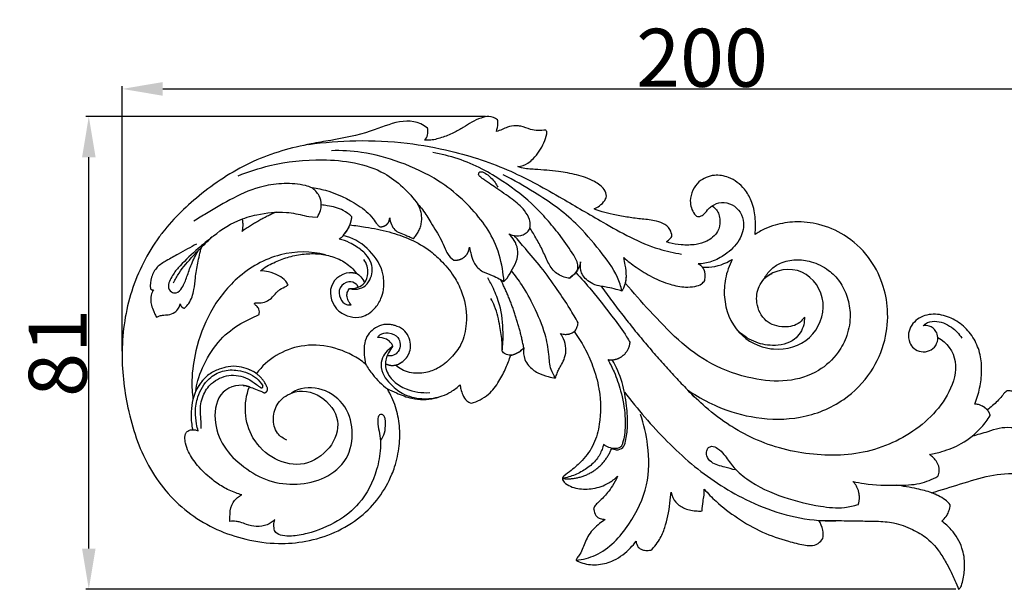
# Model space of a CAD drawing. Units: millimetres. Extents: x 0 to 1341, y 28 to 1187.
# Drawn here: x 672 to 842, y 778 to 876 of the extents above; entities that cross this region are included whole.
import ezdxf

# ---------------------------------------------------------------- set-up
doc = ezdxf.new("R2010")
doc.units = ezdxf.units.MM
doc.layers.add('Default', color=7, linetype='Continuous', true_color=0xffffff)
doc.styles.add('Arial', font='arial.ttf')
doc.dimstyles.new('Default', dxfattribs={"dimtxt": 10, "dimasz": 7, "dimexe": 0.5, "dimexo": 0.5, "dimgap": 0.25, "dimtad": 1, "dimtoh": 1, "dimdec": 0, "dimzin": 1, "dimdsep": 46, "dimtxsty": 'Arial', "dimcen": 0.5, "dimazin": 0, "dimtfac": 1, "dimtdec": 4, "dimtix": 1, "dimtmove": 1, "dimatfit": 3, "dimfxl": 0, "dimtolj": 1, "dimtzin": 1, "dimarcsym": 0})

# ---------------------------------------------------------------- blocks, each defined once
blk = doc.blocks.new('*D3156')
at = {"layer": 'Default', "color": 0, "lineweight": -2, "transparency": 16777216}
for p, q in [((689.41, 819.27), (689.41, 864.95)), ((696.41, 864.45), (882.41, 864.45)), ((889.41, 824.16), (889.41, 864.95))]:
    blk.add_line(p, q, dxfattribs=at)
at = {"layer": 'Default', "color": 0, "transparency": 16777216}
for points in [[(696.41, 865.62), (696.41, 863.28), (689.41, 864.45)], [(882.41, 865.62), (882.41, 863.28), (889.41, 864.45)]]:
    blk.add_solid(points, dxfattribs=at)
at = {"layer": 'Defpoints', "color": 0, "transparency": 16777216}
for p in [(889.41, 864.45), (889.41, 823.66), (689.41, 818.77)]:
    blk.add_point(p, dxfattribs=at)
at = {"layer": 'Default', "color": 0, "transparency": 16777216, "insert": (789.41, 869.81), "char_height": 10, "attachment_point": 5, "style": 'Arial'}
blk.add_mtext('\\A1;200', dxfattribs=at)
blk = doc.blocks.new('*D3157')
at = {"layer": 'Default', "color": 0, "lineweight": -2, "transparency": 16777216}
for p, q in [((752.05, 859.68), (683.17, 859.68)), ((683.67, 785.27), (683.67, 852.68)), ((833.15, 778.27), (683.17, 778.27))]:
    blk.add_line(p, q, dxfattribs=at)
at = {"layer": 'Default', "color": 0, "transparency": 16777216}
for points in [[(682.51, 852.68), (684.84, 852.68), (683.67, 859.68)], [(682.51, 785.27), (684.84, 785.27), (683.67, 778.27)]]:
    blk.add_solid(points, dxfattribs=at)
at = {"layer": 'Defpoints', "color": 0, "transparency": 16777216}
for p in [(683.67, 859.68), (752.55, 859.68), (833.65, 778.27)]:
    blk.add_point(p, dxfattribs=at)
at = {"layer": 'Default', "color": 0, "transparency": 16777216, "insert": (678.32, 818.97), "char_height": 10, "attachment_point": 5, "rotation": 90, "style": 'Arial'}
blk.add_mtext('\\A1;81', dxfattribs=at)

msp = doc.modelspace()

# ---------------------------------------------------------------- linework, layer by layer
at = {"layer": 'Default'}
for p, q in [((728.26, 840.16), (728.69, 841.02)), ((727.51, 839.18), (728.26, 840.16))]:
    msp.add_line(p, q, dxfattribs=at)
for points, knots in [([(798.54, 839.38), (798.66, 840.38), (798.64, 842.36), (798.1, 845.07), (796.6, 847.56), (794.38, 849.31), (791.82, 849.71), (790.1, 849.27), (788.72, 848.45), (787.73, 847.01), (787.27, 845.4), (787.52, 843.95), (787.95, 843.04), (788.51, 842.42), (789.18, 842.48), (789.89, 842.96), (790.43, 843.74), (790.95, 844.15), (791.15, 844.3), (791.45, 844.11), (791.88, 843.68), (792.38, 842.8), (792.57, 841.5), (792.31, 840), (791.29, 838.88), (790.05, 838.06), (788.17, 837.53), (785.98, 837.54), (784.25, 837.74), (783.44, 838.06), (783.29, 838.12), (783.53, 838.3), (783.86, 838.59), (784.13, 838.94), (784.22, 839.05), (784.18, 839.46), (783.93, 840.43), (782.71, 841.38), (780.91, 841.86), (778.81, 842.05), (776.42, 842.36), (774.21, 842.77), (772.33, 843.23), (771.26, 843.6), (770.81, 843.77), (771.13, 843.92), (771.8, 844.34), (772.6, 845.05), (772.87, 845.71), (772.94, 845.96), (772.89, 846.39), (772.53, 847.44), (770.52, 848.81), (767.83, 849.71), (764.37, 850.3), (761.18, 850.58), (758.79, 850.66), (757.84, 851), (757.63, 851.09), (758.24, 851.15), (759.25, 851.46), (760.45, 852.51), (761.67, 854.13), (762.49, 855.77), (762.7, 857.11), (762.53, 857.29), (762.45, 857.35), (761.58, 857.26), (760.07, 857.24), (758.47, 858.01), (757.1, 858.17), (755.99, 857.96), (754.93, 857.43), (754.28, 857.22), (753.94, 857.11), (754.09, 857.55), (754.22, 858.23), (754.19, 858.91), (754.16, 859.12), (753.72, 859.43), (752.74, 859.85), (751.16, 859.42), (749.64, 858.76), (748.2, 857.75), (746.47, 856.78), (744.57, 856.05), (742.8, 855.57), (741.81, 855.6), (741.54, 855.62), (741.8, 855.84), (742.1, 856.36), (742.11, 857.06), (742.11, 857.44), (742.09, 857.67), (738.97, 860.17), (733.35, 857.03), (727.66, 855.98), (725.38, 855.59), (724.25, 855.39), (719.72, 854.65), (711.81, 852.43), (703.2, 846.84), (698.35, 842.23), (696.4, 839.73), (696.2, 839.48), (693.91, 836.44), (690.53, 829.76), (689.44, 822.6), (689.41, 818.93), (689.41, 818.77), (689.4, 815.47), (689.82, 812.16), (690.55, 808.93), (690.56, 808.89), (691.36, 805.41), (693.69, 798.66), (700.8, 790.61), (709.1, 786.91), (714.46, 786.2), (716.35, 786.17), (717.93, 786.14), (722.99, 786.53), (730.75, 789.84), (734.77, 795.24), (735.94, 798.08), (736.11, 798.49), (736.69, 800.06), (737.05, 801.72), (737.19, 802.95), (737.32, 804.1), (737.33, 805.26), (737.23, 806.4), (737.12, 807.53), (736.68, 809.75), (735.74, 811.8), (735.16, 812.77), (735.63, 812.54), (737.02, 811.95), (739.68, 810.86), (742.49, 810.92), (744.72, 811.57), (746.25, 812.3), (747.24, 813.05), (747.72, 813.51), (747.73, 813.25), (747.79, 812.63), (748.17, 811.69), (748.69, 810.72), (749.36, 810.39), (749.65, 810.31), (750.16, 810.46), (751.2, 810.88), (752.97, 812.01), (754.4, 814.01), (755.61, 816.3), (756.18, 817.84), (756.41, 818.59), (756.65, 818.62), (757.24, 818.77), (758.01, 819.22), (758.48, 819.64), (758.67, 819.85), (758.58, 819.19), (758.67, 818.06), (759.59, 816.54), (761.02, 815.49), (762.67, 814.91), (763.72, 814.72), (764.15, 814.67), (764.23, 814.94), (764.42, 815.45), (764.72, 816.24), (765.28, 817.07), (765.81, 818.24), (766.06, 819.8), (765.65, 821.23), (765.21, 822.02), (765.01, 822.3), (765.31, 822.21), (765.81, 822.15), (766.49, 822.21), (766.97, 822.4), (767.25, 822.57), (767.36, 822.65), (768.01, 821.77), (769.21, 819.86), (770.71, 816.61), (771.38, 814.17), (771.61, 812.83), (771.63, 812.74), (771.96, 810.72), (772.01, 807.44), (770.92, 803.24), (769.05, 800.59), (767.1, 798.92), (765.94, 798.03), (765.31, 797.53), (765.32, 797.3), (765.34, 797.21), (765.35, 797.17), (765.42, 796.96), (766.09, 796.16), (768, 795.47), (770.69, 795.49), (773.1, 796.31), (774.38, 797.29), (774.84, 797.74), (774.56, 797.18), (774.07, 796.18), (773, 794.7), (771.98, 793.68), (771.09, 792.85), (770.81, 792.43), (770.72, 792.2), (770.72, 792.11), (770.82, 791.57), (771.14, 790.7), (772.01, 790.39), (772.51, 790.31), (772.73, 790.31), (772.38, 790.08), (771.35, 789.31), (770.06, 788.1), (769.12, 786.18), (768.68, 784.74), (768, 783.81), (767.74, 783.49), (767.7, 783.33), (767.69, 783.26), (768.05, 783.07), (769.29, 782.56), (771.58, 782.35), (774.53, 783.23), (776.65, 784.84), (777.74, 786.14), (778.03, 786.55), (778.06, 786.19), (778.29, 785.53), (779.09, 785.01), (779.94, 784.93), (780.49, 784.99), (780.77, 785.06), (780.91, 785.28), (781.37, 785.85), (782.35, 787.17), (783.23, 789.44), (783.85, 792.23), (783.95, 794.48), (784.11, 794.98), (784.2, 794.36), (784.77, 793.12), (786.53, 792.01), (788.12, 791.75), (789.15, 791.73), (789.44, 791.78), (789.46, 792.32), (789.51, 793.22), (789.79, 794.45), (789.79, 795.16), (789.77, 795.51), (790.42, 794.78), (792.2, 792.96), (795.55, 790.43), (799.71, 788.02), (803.64, 786.68), (806.45, 785.97), (808.2, 785.72), (809.37, 786), (810.06, 786.71), (810.25, 787.04), (810.32, 787.5), (810.32, 788.61), (809.88, 789.63), (809.54, 790.14)], [437.881518, 437.881518, 437.881518, 437.881518, 446.345598, 454.407876, 460.850348, 470.532952, 477.437991, 481.647962, 485.84267, 490.78206, 496.013501, 499.521199, 502.824477, 504.670314, 505.928141, 508.189928, 511.728448, 513.804945, 513.804945, 513.804945, 516.610468, 519.140948, 522.088655, 527.506604, 531.137164, 534.515215, 539.93146, 547.134112, 553.084755, 554.511913, 554.511913, 554.511913, 557.059137, 558.21516, 558.21516, 558.21516, 561.705596, 566.22802, 570.481721, 577.408275, 584.086478, 590.948137, 596.49213, 600.517959, 600.517959, 600.517959, 603.489266, 607.143758, 609.349877, 609.349877, 609.349877, 612.942394, 619.021746, 628.345288, 637.398959, 648.883654, 655.470661, 657.375432, 657.375432, 657.375432, 662.566365, 665.915044, 670.668023, 679.818969, 681.053574, 681.820471, 681.820471, 681.820471, 689.226291, 694.20381, 696.618761, 700.839229, 703.557963, 706.606901, 706.606901, 706.606901, 710.485231, 712.313019, 712.313019, 712.313019, 716.84096, 720.621499, 725.462531, 730.374486, 735.881119, 742.322763, 748.375137, 750.629676, 750.629676, 750.629676, 753.459279, 754.81186, 756.812776, 756.812776, 756.812776, 757.812776, 758.48181, 758.48181, 758.48181, 758.812776, 759.812776, 760.812777, 761.722545, 761.722545, 761.722545, 761.812776, 762.812777, 763.812777, 763.858865, 763.858865, 763.858865, 764.800583, 764.800583, 764.800583, 764.812776, 765.812776, 766.812776, 767.812776, 768.356802, 768.356802, 768.356802, 768.812776, 769.812776, 770.685217, 770.685217, 770.685217, 770.812776, 771.162467, 771.162467, 771.162467, 771.489724, 771.489724, 771.489724, 771.812776, 772.133588, 772.133588, 772.133588, 777.184201, 785.209972, 796.269353, 800.132006, 804.932228, 810.551563, 810.551563, 810.551563, 812.744772, 815.684406, 819.135189, 821.689788, 821.689788, 821.689788, 826.183364, 831.186274, 839.226317, 846.513115, 853.056977, 853.056977, 853.056977, 855.137451, 858.149751, 860.496493, 860.496493, 860.496493, 866.083209, 869.552841, 875.213357, 880.662547, 884.269775, 884.269775, 884.269775, 886.644598, 888.776938, 891.395733, 895.036809, 899.578888, 904.352446, 907.208884, 907.208884, 907.208884, 909.852251, 911.396249, 912.995309, 914.145577, 914.145577, 914.145577, 923.349678, 932.988598, 944.39044, 944.39044, 944.39044, 945.131268, 961.478849, 971.443336, 981.137819, 988.398588, 992.850737, 993.929602, 994.657341, 994.657341, 994.657341, 995.025099, 996.293689, 1003.518061, 1010.979981, 1019.07438, 1024.482556, 1024.482556, 1024.482556, 1029.726963, 1033.754419, 1039.732323, 1041.898884, 1043.99976, 1043.99976, 1043.99976, 1045.580466, 1048.678825, 1051.080572, 1052.981733, 1052.981733, 1052.981733, 1056.493552, 1063.93518, 1067.558518, 1074.362989, 1076.471258, 1077.243796, 1077.838109, 1077.838109, 1077.838109, 1081.308369, 1089.11942, 1096.825402, 1106.89506, 1111.12884, 1111.12884, 1111.12884, 1114.15853, 1116.557544, 1118.774195, 1121.253906, 1121.253906, 1121.253906, 1123.413602, 1126.952481, 1133.508879, 1145.707758, 1151.229768, 1151.229768, 1151.229768, 1156.559734, 1161.789417, 1168.074192, 1170.534666, 1170.534666, 1170.534666, 1175.083852, 1178.157625, 1181.063819, 1181.063819, 1181.063819, 1189.321439, 1202.515743, 1216.515224, 1229.871079, 1237.63258, 1240.942775, 1245.092852, 1248.387909, 1248.387909, 1248.387909, 1252.336082, 1257.483975, 1257.483975, 1257.483975, 1257.483975]), ([(721.55, 854.9), (724.25, 855.27), (729.93, 855.71), (738.19, 855.33), (747.19, 853.68), (756.3, 850.69), (764.76, 845.9), (773.04, 841.06), (779.76, 837.25), (784.57, 836.21), (785.89, 835.99)], [0, 0, 0, 0, 12.250354, 25.580803, 37.066626, 53.378852, 68.39225, 80.568398, 96.60201, 102.601815, 102.601815, 102.601815, 102.601815]), ([(709.4, 849.49), (711.18, 850.21), (715.94, 851.74), (724.49, 852.64), (734.17, 851.28), (738.87, 846.69), (740.42, 844.59)], [0, 0, 0, 0, 8.638111, 22.310022, 38.739152, 50.429448, 50.429448, 50.429448, 50.429448]), ([(755.25, 831.3), (755.2, 832.04), (754.91, 834.39), (753.84, 838.14), (751.28, 842.11), (748.03, 845.61), (743.46, 849.19), (737.56, 851.9), (731.28, 853.67), (727.24, 853.86), (725.5, 853.8)], [0, 0, 0, 0, 3.313723, 10.58205, 17.129777, 24.280805, 31.911007, 42.997372, 53.253111, 61.069443, 61.069443, 61.069443, 61.069443]), ([(766.55, 831.83), (766.76, 832), (767.17, 832.39), (767.9, 832.95), (768.13, 834.32), (766.96, 836.39), (765.22, 838.91), (762.96, 841.64), (759.85, 845.07), (755.93, 848.03), (750.16, 851.59), (745.91, 852.97), (742.97, 853.5)], [0, 0, 0, 0, 1.155025, 2.599259, 3.925457, 6.93167, 12.779424, 17.821083, 22.727765, 33.5027, 39.692024, 53.160485, 53.160485, 53.160485, 53.160485]), ([(756.11, 839.49), (756.29, 839.4), (756.93, 839.15), (757.96, 839.07), (758.95, 839.5), (759.6, 840.07), (759.86, 840.99), (759.67, 842.21), (758.88, 843.45), (757.83, 844.58), (756.61, 845.53), (755.26, 846.44), (753.94, 847.37), (752.85, 848.09), (752.09, 848.65), (751.58, 848.97), (751.24, 849.24), (750.96, 849.46), (750.86, 849.73), (750.94, 850.12), (751.55, 850.3), (752.25, 849.8), (753.05, 849.14), (753.74, 848.39), (754.06, 847.79), (754.17, 847.5)], [0, 0, 0, 0, 0.893229, 3.10837, 4.374943, 5.685737, 6.837076, 8.486519, 11.060023, 13.270359, 15.379368, 18.00763, 20.574974, 22.599537, 23.863122, 24.829739, 25.295488, 25.843155, 26.319127, 26.630271, 27.268329, 28.83459, 30.342101, 31.975804, 33.346984, 33.346984, 33.346984, 33.346984]), ([(775.63, 829.67), (775.42, 830.45), (774.56, 833), (771.66, 836.81), (767.24, 842.12), (761.35, 846.23), (756.98, 848.73), (755.14, 849.64)], [0, 0, 0, 0, 3.62968, 11.900336, 21.16544, 34.544985, 43.758368, 43.758368, 43.758368, 43.758368]), ([(723.08, 842.36), (723.31, 842.71), (723.62, 843.4), (723.86, 844.69), (723.44, 846.16), (722.39, 847.42), (720.2, 848.05), (717.37, 848.26), (713.08, 847.72), (708.59, 845.79), (704.77, 843.48), (702.51, 842.13), (701.78, 841.68)], [0, 0, 0, 0, 1.889067, 3.349871, 5.723609, 8.511525, 10.221635, 15.796631, 21.259833, 29.50566, 37.502634, 41.330166, 41.330166, 41.330166, 41.330166]), ([(721.87, 847.53), (722.75, 847.41), (725.65, 846.79), (729.41, 845.05), (732.36, 842.78), (733.24, 841.22), (733.71, 840.82), (733.87, 840.71)], [0, 0, 0, 0, 3.971852, 13.284527, 18.444528, 20.307078, 21.17474, 21.17474, 21.17474, 21.17474]), ([(729.03, 842.44), (728.58, 842.85), (727.3, 843.81), (725.4, 844.25), (724.11, 844.45), (723.76, 844.48)], [0, 0, 0, 0, 2.733197, 7.041308, 8.606358, 8.606358, 8.606358, 8.606358]), ([(740.42, 844.59), (740.69, 844.29), (741.55, 843.31), (742.78, 841.19), (744.19, 838.99), (745.03, 837.16), (745.53, 835.84), (746.18, 835.26), (746.63, 834.98)], [0, 0, 0, 0, 1.806514, 5.80883, 10.932902, 13.47663, 14.835534, 17.181101, 17.181101, 17.181101, 17.181101]), ([(791.15, 844.3), (791.63, 844.6), (793.35, 845.34), (796.01, 843.87), (796.82, 841), (795.94, 838.14), (793.69, 835.98), (791.2, 834.6), (789.52, 834.33), (788.75, 834.31)], [0, 0, 0, 0, 2.56177, 8.029927, 10.90359, 15.413121, 20.550898, 24.558401, 28.041416, 28.041416, 28.041416, 28.041416]), ([(698.26, 831.07), (698.55, 831.63), (699.53, 833.29), (701.22, 835.28), (703.11, 837.19), (705.43, 839.5), (708.58, 841.67), (713.27, 843.03), (717.04, 843.44), (720.6, 842.74), (721.72, 842.4), (723.08, 842.36)], [0, 0, 0, 0, 2.839169, 8.587283, 11.643411, 14.881682, 23.283156, 28.390474, 36.26962, 41.218826, 43.999842, 43.999842, 43.999842, 43.999842]), ([(735.55, 842.25), (735.59, 841.85), (735.78, 841.11), (736.35, 840.17), (737.29, 839.62), (738.21, 839.32), (739.01, 838.96), (739.43, 838.77), (739.62, 838.69)], [0, 0, 0, 0, 1.770211, 3.405651, 4.726568, 6.569442, 7.745456, 8.657085, 8.657085, 8.657085, 8.657085]), ([(728.26, 840.16), (728.31, 840.25), (728.47, 840.53), (728.61, 840.82), (728.69, 841.03)], [292.914918, 292.914918, 292.914918, 292.914918, 293.797287, 295.62566, 295.62566, 295.62566, 295.62566]), ([(728.69, 841.03), (729.59, 840.93), (731.86, 840.62), (735.36, 839.92), (739.18, 838.61), (742.32, 836.85), (744.86, 834.48), (746.81, 832.06), (748.49, 828.53), (749.03, 824.55), (748.19, 820.6), (746.18, 818.07), (744.13, 816.32), (742.03, 815.61), (739.91, 815.35), (738.02, 815.78), (736.89, 816.59), (736.57, 816.87)], [295.62566, 295.62566, 295.62566, 295.62566, 303.307154, 315.021554, 325.90873, 337.391604, 345.189897, 355.190878, 363.429436, 377.852536, 388.228127, 396.322664, 404.703814, 410.731778, 414.780339, 422.748072, 426.406836, 426.406836, 426.406836, 426.406836]), ([(766.55, 831.83), (766.23, 831.87), (765.2, 832.11), (763.58, 833.1), (762.55, 835.2), (761.63, 837.3), (760.67, 838.95), (760.04, 840.01), (759.78, 840.39), (759.7, 840.49)], [0, 0, 0, 0, 1.456524, 4.767513, 8.066279, 11.668773, 15.075129, 16.583134, 17.155042, 17.155042, 17.155042, 17.155042]), ([(786.93, 812.56), (787.33, 812.3), (789, 811.27), (792.77, 809.22), (798.93, 807.52), (806.58, 807.42), (813.73, 810.28), (818.68, 815.33), (821.14, 820.89), (821.64, 826.24), (820.64, 831.18), (818.23, 835.8), (814.32, 839.34), (809.79, 841.25), (805.65, 841.72), (802.5, 841.21), (800.47, 840.5), (799.35, 839.9), (798.78, 839.55), (798.54, 839.38)], [321.372466, 321.372466, 321.372466, 321.372466, 323.523342, 330.196656, 340.556719, 351.955387, 364.085106, 374.037178, 382.91057, 390.72512, 397.605422, 405.15997, 413.66307, 420.684155, 426.927132, 432.144165, 434.905367, 436.553158, 437.881518, 437.881518, 437.881518, 437.881518]), ([(704.97, 838.96), (704.13, 838.32), (702.19, 836.74), (699.96, 834.6), (698.32, 832.78), (697.71, 831.57), (697.23, 830.51), (697.72, 829.41), (698.95, 829.18), (699.99, 830.42), (700.61, 832.15), (701.36, 834.37), (702.08, 835.81), (702.51, 836.58)], [0, 0, 0, 0, 2.685696, 6.36911, 7.913495, 8.875789, 9.817209, 10.779052, 11.47184, 12.617683, 14.413326, 16.299363, 18.531632, 18.531632, 18.531632, 18.531632]), ([(734.46, 832.14), (734.41, 832.45), (733.98, 834.3), (731.88, 837.25), (729.09, 838.89), (727.52, 839.18)], [287.259181, 287.259181, 287.259181, 287.259181, 287.456399, 288.456399, 289.4564, 289.4564, 289.4564, 289.4564]), ([(755.25, 831.3), (755.44, 831.48), (756.06, 832.11), (756.72, 833.47), (757.62, 835.05), (757.73, 836.84), (757.1, 838.33), (756.47, 839.15), (756.11, 839.49)], [0, 0, 0, 0, 1.182918, 3.91368, 6.713488, 9.209904, 11.59372, 13.802408, 13.802408, 13.802408, 13.802408]), ([(768.04, 824.14), (767.58, 824.98), (766.45, 826.96), (764.27, 830.14), (761.82, 833.67), (759.2, 836.62), (757.67, 838.44), (757.03, 839.19)], [0, 0, 0, 0, 4.291201, 10.178648, 17.24101, 23.482226, 27.876646, 27.876646, 27.876646, 27.876646]), ([(702.26, 837.72), (701.2, 837.17), (699.44, 836.22), (697.19, 834.92), (695.33, 833.86), (694.38, 832.04), (694.23, 830.7), (694.28, 830.04)], [0, 0, 0, 0, 5.380843, 8.938858, 11.780301, 14.752563, 17.697508, 17.697508, 17.697508, 17.697508]), ([(700.15, 826.69), (700.44, 826.93), (701.28, 827.83), (701.83, 829.72), (702.05, 832.08), (702.45, 834.52), (702.85, 836.26), (703.08, 837.16)], [0, 0, 0, 0, 1.677179, 5.419601, 8.450125, 12.316767, 16.437935, 16.437935, 16.437935, 16.437935]), ([(728.64, 830.05), (728.95, 829.97), (729.78, 829.87), (731.17, 830.22), (732.19, 831.47), (732.62, 832.94), (732.43, 834.54), (731.46, 836.14), (730.01, 837.17), (728.48, 838.09), (727.46, 838.43), (726.85, 838.57)], [0, 0, 0, 0, 1.413719, 3.731836, 6.107903, 8.241769, 10.452434, 13.088835, 16.339017, 18.305326, 21.116597, 21.116597, 21.116597, 21.116597]), ([(749.3, 837.2), (749.38, 836.75), (749.61, 835.8), (750.08, 834.2), (751.46, 832.9), (753.12, 832.44), (754.31, 831.8), (754.98, 831.45), (755.25, 831.3)], [0, 0, 0, 0, 2.050738, 4.38069, 7.338132, 10.017448, 12.044706, 13.419297, 13.419297, 13.419297, 13.419297]), ([(724.47, 835.86), (721.98, 836.54), (716.32, 836.49), (709.14, 832.42), (704.38, 826.23), (702.09, 820), (701.33, 814.89), (701.49, 812.1), (701.63, 811.04)], [0, 0, 0, 0, 11.617066, 24.248119, 35.448204, 45.929263, 53.581813, 58.353777, 58.353777, 58.353777, 58.353777]), ([(776.19, 830.96), (776.22, 831.07), (776.3, 831.47), (776.42, 832.52), (776.2, 833.89), (776.01, 834.96), (775.92, 835.39), (776.6, 834.8), (778.16, 833.57), (780.82, 831.98), (783.68, 830.77), (786.21, 830.24), (788.06, 830.37), (789.26, 830.72), (789.72, 831.24), (789.86, 831.45), (789.92, 831.76), (789.99, 832.42), (789.84, 833.22), (789.57, 833.64), (789.46, 833.77), (789.83, 833.74), (791.62, 833.7), (793.41, 834.33), (794.61, 835.09)], [292.826547, 292.826547, 292.826547, 292.826547, 293.843895, 296.229691, 301.697359, 305.378443, 305.378443, 305.378443, 312.916764, 322.181876, 331.492099, 339.201605, 343.772137, 347.222637, 349.413523, 349.413523, 349.413523, 352.073089, 354.747108, 356.196518, 356.196518, 356.196518, 359.385839, 371.366546, 371.366546, 371.366546, 371.366546]), ([(776.19, 830.96), (776.22, 831.07), (776.3, 831.47), (776.42, 832.52), (776.2, 833.89), (776.01, 834.96), (775.92, 835.39)], [98.92307, 98.92307, 98.92307, 98.92307, 99.940418, 102.326215, 107.793882, 111.474966, 111.474966, 111.474966, 111.474966]), ([(728.64, 830.05), (729.14, 830.03), (730.09, 830.19), (731.43, 831.04), (732.05, 832.94), (731.57, 834.38), (731.11, 835.08)], [0, 0, 0, 0, 2.240577, 4.249358, 6.779444, 10.517989, 10.517989, 10.517989, 10.517989]), ([(768.47, 834.64), (768.39, 834.15), (768.09, 833.35), (767.42, 832.53), (766.87, 832.15), (766.64, 831.92), (766.55, 831.83)], [0, 0, 0, 0, 2.209021, 3.721184, 4.658844, 5.192339, 5.192339, 5.192339, 5.192339]), ([(775.6, 829.63), (775.28, 829.73), (774.46, 829.96), (773.29, 830.27), (771.91, 830.45), (770.6, 830.77), (769.52, 831.53), (768.78, 832.33), (768.45, 833.39), (768.41, 834.16), (768.47, 834.64)], [0, 0, 0, 0, 1.530601, 3.830497, 5.422096, 7.780165, 9.797321, 11.302186, 12.539112, 14.689143, 14.689143, 14.689143, 14.689143]), ([(800.12, 831.74), (800.41, 832.31), (801.18, 833.42), (803.09, 834.65), (805.55, 835.17), (808.48, 834.78), (811.15, 833.48), (813.29, 831.27), (814.59, 828.61), (815.12, 825.38), (814.58, 822.05), (812.79, 818.59), (809.37, 815.44), (804, 813.82), (797.58, 814.45), (791.02, 816.72), (785.19, 821.07), (780.54, 826.05), (777.55, 829.35), (776.19, 830.96)], [184.46307, 184.46307, 184.46307, 184.46307, 187.330422, 190.348448, 194.442169, 198.382871, 203.454175, 207.470822, 211.983626, 216.474748, 221.868976, 226.745234, 233.652125, 242.109294, 251.118046, 262.292743, 272.900854, 283.393268, 292.826547, 292.826547, 292.826547, 292.826547]), ([(794.61, 835.09), (794.07, 834.02), (793.68, 832.9), (793.45, 831.74), (793.25, 830.71), (793.04, 827.42), (795.11, 822.08), (799.2, 819.98), (801.28, 819.71), (801.43, 819.69), (803.82, 819.43), (808.61, 820.84), (811.45, 827.74), (807.25, 834.09), (801.97, 833.45), (800.12, 831.74)], [371.366546, 371.366546, 371.366546, 371.366546, 371.894781, 371.894781, 371.894781, 372.366546, 373.366546, 374.299012, 374.299012, 374.299012, 374.366546, 375.366546, 376.366546, 377.366546, 378.366546, 378.366546, 378.366546, 378.366546]), ([(718.04, 830.63), (717.93, 830.89), (717.54, 831.58), (716.34, 832.41), (714.83, 832.96), (713.75, 833.11), (713.29, 833.13)], [546.388405, 546.388405, 546.388405, 546.388405, 548.743542, 553.006733, 558.351337, 562.234733, 562.234733, 562.234733, 562.234733]), ([(729.81, 832.68), (728.29, 833.15), (724.64, 831.44), (725.39, 827.54), (726.7, 826.28), (726.88, 826.14)], [282.4564, 282.4564, 282.4564, 282.4564, 283.4564, 284.4564, 284.595264, 284.595264, 284.595264, 284.595264]), ([(728.61, 832.79), (728.87, 832.82), (729.27, 832.8), (729.99, 832.67), (730.66, 832.06), (731.07, 831.45), (731.22, 831.07)], [0, 0, 0, 0, 1.141885, 1.803393, 3.225686, 5.049875, 5.049875, 5.049875, 5.049875]), ([(754.95, 819.3), (755.07, 820.35), (755.19, 823.01), (754.81, 826.72), (753.6, 829.82), (752.81, 831.33), (752.46, 831.92)], [0, 0, 0, 0, 4.710526, 11.871728, 16.404738, 19.483193, 19.483193, 19.483193, 19.483193]), ([(764.15, 814.67), (763.84, 815.11), (763.12, 816.37), (763.07, 819.02), (762.32, 822.73), (760.62, 826.74), (758.63, 830.38), (757.19, 832.34), (756.55, 833.11)], [0, 0, 0, 0, 2.403422, 6.318876, 11.569177, 19.258234, 25.634648, 30.114677, 30.114677, 30.114677, 30.114677]), ([(767.65, 832.81), (768.57, 831.82), (770.82, 829.3), (773.67, 825.57), (775.97, 822.59), (776.81, 821.08), (776.99, 820.73)], [0, 0, 0, 0, 6.057138, 15.118203, 21.044999, 22.832361, 22.832361, 22.832361, 22.832361]), ([(807.05, 825.16), (806.83, 824.81), (805.95, 823.75), (803.39, 823.18), (800.13, 824.19), (798.58, 827.37), (798.93, 830.11), (800.07, 831.83), (800.97, 832.45), (801.47, 832.68)], [0, 0, 0, 0, 1.828622, 5.996237, 10.898464, 16.078546, 20.31804, 22.655771, 25.110793, 25.110793, 25.110793, 25.110793]), ([(712.2, 827.46), (712.33, 827.73), (713.4, 827.48), (714.5, 827.93), (715.46, 828.61), (716.02, 829.44), (716.8, 830.04), (717.47, 830.37), (717.94, 830.59), (718.04, 830.63)], [526.929832, 526.929832, 526.929832, 526.929832, 530.622532, 533.769182, 536.87203, 540.461335, 541.995869, 545.45462, 546.388405, 546.388405, 546.388405, 546.388405]), ([(730.11, 830.3), (730.02, 830.57), (729.61, 831.05), (728.32, 831.47), (726.7, 830.33), (726.81, 828.4), (727.83, 827.27), (728.62, 827.25), (728.88, 827.28)], [0, 0, 0, 0, 0.819354, 2.734228, 5.475233, 8.168925, 10.402973, 11.56012, 11.56012, 11.56012, 11.56012]), ([(830.74, 790.02), (830.81, 790.08), (831.16, 790.38), (831.65, 790.94), (832.03, 791.85), (832.16, 792.46), (832.2, 792.81), (831.94, 793.13), (831.33, 793.76), (830.19, 794.37), (829.4, 794.73), (829, 794.88), (830.66, 795.41), (833.99, 796.38), (838.97, 798.03), (844.19, 798.36), (849.43, 797.86), (854.12, 794.96), (855.33, 789.19), (852.97, 786.25), (851.46, 785.39), (851.89, 786.28), (851.51, 788.54), (848.29, 789.41), (845.83, 787.31), (846.12, 784.05), (848.49, 782.09), (851.46, 781.76), (854.23, 782.69), (856.63, 784.39), (858.39, 786.73), (859.42, 789.49), (859.71, 792.41), (859.35, 794.36), (858.87, 795.21), (859.06, 795.29), (859.41, 795.45), (859.98, 795.73), (860.46, 796.13), (860.77, 796.44), (860.9, 796.58), (860.89, 796.88), (860.81, 797.41), (860.51, 798.02), (860.33, 798.35), (860.25, 798.47), (860.74, 798.4), (862.02, 798.37), (863.97, 798.86), (865.67, 800.45), (866.9, 802.72), (867.28, 805.28), (866.83, 807.37), (866.24, 808.21), (866.05, 808.49), (866.42, 808.61), (867.18, 808.97), (867.79, 809.54), (868.07, 809.87), (868.08, 810.2), (868.02, 810.79), (867.75, 811.29), (867.62, 811.49), (867.53, 811.63), (867.19, 812.09), (866.83, 812.53), (866.54, 812.82), (866.64, 812.81), (866.87, 812.8), (867.18, 812.77), (867.46, 812.81), (867.62, 812.96), (867.74, 813.16), (867.92, 813.45), (868.21, 813.73), (868.43, 813.93), (868.53, 814.02), (868.89, 813.61), (869.57, 812.74), (871.01, 811.91), (872.65, 811.76), (874.27, 811.74), (875.9, 811.6), (877.48, 811.21), (879.04, 810.74), (880.45, 809.89), (881.44, 808.55), (882.17, 807.09), (882.69, 805.53), (882.55, 804.13), (882.92, 803.95), (883.69, 804.64), (884.67, 806.03), (885.06, 808.32), (884.82, 810.18), (884.17, 811.88), (883.59, 812.9), (883.3, 813.36), (883.42, 813.38), (883.71, 813.43), (884.26, 813.56), (884.98, 813.9), (885.46, 814.29), (885.69, 814.54), (885.65, 814.96), (885.43, 815.8), (884.92, 816.5), (884.62, 816.81), (885, 816.94), (885.98, 817.38), (887.51, 818.59), (888.88, 820.52), (889.4, 822.61), (889.45, 824.57), (888.78, 826.18), (887.85, 827.58), (887, 828.1), (886.62, 828.26), (886.53, 828.27), (886.46, 828.26), (886.4, 828.24), (886.01, 828.08), (886.27, 826.29), (885.85, 824.37), (884.83, 822.48), (883.27, 820.99), (881.23, 820.37), (879.12, 820.52), (877.03, 820.73), (874.98, 821.21), (872.89, 821.4), (870.79, 821.06), (868.98, 819.86), (868.37, 818.53), (868.17, 817.85), (867.92, 817.91), (867.39, 818.08), (866.84, 818.46), (866.31, 818.91), (865.61, 818.47), (864.76, 818.16), (864, 817.95), (863.62, 817.88), (863.44, 818.28), (863.08, 818.86), (862.46, 819.45), (862.14, 819.71), (862, 819.81), (862.93, 820.58), (864.31, 822.61), (864.7, 826.39), (863.29, 829.96), (859.61, 831.6), (856.12, 829.48), (856.6, 824.94), (859.34, 824.44), (860.5, 824.64), (860.43, 823.57), (859.22, 821.59), (856.17, 820.3), (852.93, 819.98), (849.81, 819.19), (846.71, 818.03), (844.61, 815.4), (844.25, 813.2), (844.09, 812.13), (843.81, 812.21), (843.29, 812.33), (842.61, 812.42), (842.06, 812.5), (841.55, 812.14), (840.87, 811.15), (839.78, 810.16), (838.91, 809.39), (838.61, 809.15), (838.46, 809.3), (838.08, 809.62), (837.64, 809.86), (837.39, 809.97), (837.28, 810.01), (836.97, 810.12), (836.64, 810.16), (836.42, 810.17), (836.79, 811.06), (837.35, 812.92), (837.71, 815.8), (837.5, 818.7), (836.43, 821.43), (834.58, 823.69), (832.14, 825.24), (830.25, 825.66), (829.31, 825.64), (829.29, 825.64), (828.32, 825.61), (826.39, 825.07), (824.82, 822.86), (825.01, 821.25), (825.23, 820.74), (825.38, 820.36), (826.15, 819.23), (828.83, 818.84), (830.14, 820.65), (830.04, 821.64), (831.65, 820.86), (833.88, 817.59), (832.25, 812.09), (829.01, 807.85), (824.72, 804.58), (819.84, 802.38), (814.6, 801.29), (809.26, 801.35), (803.99, 802.14), (799.02, 803.79), (795.95, 805.39), (794.54, 806.28), (794.45, 806.33), (792.86, 807.34), (790.25, 809.37), (787.92, 811.55), (786.93, 812.56)], [11.254477, 11.254477, 11.254477, 11.254477, 12.072293, 15.173194, 17.384157, 20.339407, 20.339407, 20.339407, 23.808685, 27.654387, 31.211048, 31.211048, 31.211048, 32.211048, 33.211048, 34.211048, 35.211048, 36.211048, 37.211048, 38.211048, 38.211048, 38.211048, 39.211035, 40.211035, 41.211035, 42.211035, 43.211035, 44.211035, 45.211035, 46.211036, 47.211036, 48.211036, 49.211036, 50.211036, 50.211036, 50.211036, 51.895206, 53.500763, 55.605513, 57.171987, 57.171987, 57.171987, 59.698645, 61.621704, 62.862891, 62.862891, 62.862891, 67.087394, 73.705093, 79.196626, 86.271817, 95.107699, 100.472059, 103.710064, 103.710064, 103.710064, 107.034675, 110.67784, 110.67784, 110.67784, 113.471496, 115.478808, 115.478808, 115.478808, 116.819372, 120.278249, 120.278249, 120.278249, 121.112723, 122.281145, 122.887708, 123.447957, 124.062863, 124.868257, 126.317614, 127.421841, 127.421841, 127.421841, 128.421841, 129.421841, 130.421841, 131.421841, 132.421841, 133.421841, 134.421841, 135.421841, 136.421841, 137.421841, 138.421841, 139.421841, 139.421841, 139.421841, 148.12705, 153.13987, 158.605784, 163.910295, 168.473576, 168.473576, 168.473576, 169.533111, 170.993293, 173.278732, 176.169599, 176.169599, 176.169599, 179.703453, 183.32077, 183.32077, 183.32077, 186.771808, 192.323042, 199.630518, 206.281344, 210.163286, 215.984881, 220.602065, 224.143715, 224.143715, 224.143715, 224.274142, 224.274142, 224.274142, 225.143715, 226.143715, 227.143715, 228.143715, 229.143715, 230.143715, 231.143715, 232.143715, 233.143715, 234.143715, 235.143715, 236.143715, 236.143715, 236.143715, 238.312202, 240.685535, 242.043304, 243.555791, 246.836422, 250.126606, 250.126606, 250.126606, 253.794583, 255.801683, 257.293197, 257.293197, 257.293197, 258.293197, 259.293197, 260.293197, 261.293197, 262.293197, 263.293197, 264.293197, 264.293197, 264.293197, 265.293197, 266.293197, 267.293197, 268.293197, 269.293197, 270.293197, 271.293197, 271.293197, 271.293197, 273.795659, 275.769448, 277.192234, 278.26145, 280.813096, 287.353712, 290.620677, 290.620677, 290.620677, 292.451423, 294.7874, 294.7874, 294.7874, 295.731756, 297.577611, 297.577611, 297.577611, 298.577611, 299.577611, 300.577611, 301.577611, 302.577611, 303.577611, 304.558618, 304.558618, 304.558618, 304.577611, 305.577611, 306.577611, 307.159176, 307.159176, 307.159176, 307.577611, 308.577611, 309.577611, 309.577611, 309.577611, 310.577611, 311.577611, 312.577611, 313.577611, 314.577611, 315.577611, 316.577611, 317.577611, 318.577611, 319.519027, 319.519027, 319.519027, 319.577611, 320.577611, 321.372466, 321.372466, 321.372466, 321.372466]), ([(694.8, 829.86), (694.63, 829.57), (694.29, 828.72), (694.33, 827.36), (694.8, 826.27), (695.11, 825.57), (695.28, 825.24), (695.36, 825.12)], [0, 0, 0, 0, 1.497844, 4.046018, 5.781806, 6.787313, 7.444389, 7.444389, 7.444389, 7.444389]), ([(728.88, 827.28), (728.74, 827.44), (728.46, 827.86), (728.16, 828.57), (728.17, 829.4), (728.46, 829.86), (728.64, 830.05)], [0, 0, 0, 0, 0.947599, 2.25758, 3.359926, 4.541853, 4.541853, 4.541853, 4.541853]), ([(732.96, 826.63), (733.41, 827.13), (734.06, 828.19), (734.39, 829.35), (734.47, 829.85)], [286.0318816, 286.0318816, 286.0318816, 286.0318816, 286.4563994, 286.778333, 286.778333, 286.778333, 286.778333]), ([(695.36, 825.12), (695.48, 825.18), (695.8, 825.33), (696.48, 825.54), (697.44, 825.5), (698.47, 825.87), (699.15, 826.61), (699.38, 827.16), (699.44, 827.41)], [0, 0, 0, 0, 0.612318, 1.619425, 3.127316, 4.898261, 6.362296, 7.509107, 7.509107, 7.509107, 7.509107]), ([(713.04, 825.58), (713.1, 825.84), (713.1, 826.46), (712.62, 827.1), (712.29, 827.32), (712.2, 827.46)], [520.324191, 520.324191, 520.324191, 520.324191, 523.183133, 525.069727, 526.929832, 526.929832, 526.929832, 526.929832]), ([(754.95, 819.3), (754.97, 819.8), (754.96, 821.22), (754.53, 823.81), (753.98, 826.39), (753.25, 827.94), (753.01, 828.38)], [0, 0, 0, 0, 2.218345, 6.32617, 11.674694, 13.935348, 13.935348, 13.935348, 13.935348]), ([(726.88, 826.14), (727.94, 825.27), (730.42, 824.64), (732.34, 825.94), (732.96, 826.63)], [284.595264, 284.595264, 284.595264, 284.595264, 285.456399, 286.031882, 286.031882, 286.031882, 286.031882]), ([(807.05, 825.16), (807.07, 824.71), (806.97, 823.27), (805.32, 820.76), (801.73, 820), (798.18, 820.81), (796.24, 822.16), (795.39, 823.02)], [0, 0, 0, 0, 1.975599, 6.362213, 12.27956, 17.172874, 22.557438, 22.557438, 22.557438, 22.557438]), ([(735.89, 823.82), (735.59, 823.88), (735, 823.92), (733.9, 823.76), (732.79, 823.15), (731.7, 822.14), (731.1, 820.53), (731.1, 818.79), (731.27, 817.58), (731.39, 817.07)], [453.969366, 453.969366, 453.969366, 453.969366, 456.55599, 458.984134, 463.265825, 467.096261, 471.295043, 477.218393, 481.594123, 481.594123, 481.594123, 481.594123]), ([(736.57, 816.87), (736.92, 816.98), (737.62, 817.31), (738.46, 818.1), (739.1, 819.17), (739.19, 820.51), (738.85, 821.87), (737.95, 823.11), (736.81, 823.62), (736.09, 823.79), (735.89, 823.82)], [426.406836, 426.406836, 426.406836, 426.406836, 429.484492, 432.837271, 436.064472, 439.774672, 443.782363, 447.702301, 452.275192, 453.969366, 453.969366, 453.969366, 453.969366]), ([(765.49, 822.2), (765.7, 822.17), (766.19, 822.16), (766.82, 822.32), (767.49, 822.67), (767.85, 823.34), (768.01, 823.87), (768.04, 824.14)], [0, 0, 0, 0, 0.930649, 2.168619, 2.937981, 4.222413, 5.413392, 5.413392, 5.413392, 5.413392]), ([(827.6, 823.66), (827.7, 823.78), (828.2, 824.28), (830.03, 824.66), (832.39, 823.65), (833.73, 822.26), (834.19, 821.54)], [0, 0, 0, 0, 0.691814, 3.13097, 7.782621, 11.613074, 11.613074, 11.613074, 11.613074]), ([(830.04, 821.64), (830.02, 822), (829.81, 822.89), (828.75, 823.65), (827.92, 823.7), (827.6, 823.66)], [0, 0, 0, 0, 0.925956, 2.19449, 3.004695, 3.004695, 3.004695, 3.004695]), ([(733.46, 821.64), (733.57, 821.8), (734.04, 822.34), (735.44, 822.57), (737.02, 821.94), (737.46, 820.46), (737.2, 819.22), (736.22, 818.47), (735.47, 818.43), (735.11, 818.5)], [0, 0, 0, 0, 0.862275, 3.099478, 5.887093, 7.639045, 9.577855, 11.159012, 12.796081, 12.796081, 12.796081, 12.796081]), ([(731.39, 817.07), (731.03, 817.36), (727.8, 819.68), (720.52, 821.54), (714.37, 817.91), (712.59, 815.42)], [481.594123, 481.594123, 481.594123, 481.594123, 481.726115, 482.726115, 483.610753, 483.610753, 483.610753, 483.610753]), ([(736.08, 820.15), (736.01, 820.33), (735.76, 820.83), (734.87, 821.48), (733.98, 821.66), (733.46, 821.64)], [0, 0, 0, 0, 0.843771, 2.456062, 4.76249, 4.76249, 4.76249, 4.76249]), ([(736.08, 820.15), (735.83, 819.97), (735.24, 819.47), (734.36, 818.49), (733.88, 816.81), (734.41, 815.04), (735.82, 813.44), (737.84, 811.68), (741.01, 810.92), (743.26, 811.17), (744.28, 811.46)], [0, 0, 0, 0, 1.352073, 3.486408, 5.810854, 8.7958, 11.273536, 15.335941, 20.598446, 25.373031, 25.373031, 25.373031, 25.373031]), ([(736.08, 820.15), (735.8, 819.79), (735.46, 819.25), (735.03, 818.34), (734.74, 817.46), (734.9, 815.72), (736.14, 813.98), (738.78, 812.4), (741.11, 812.05), (742.48, 812.15)], [0, 0, 0, 0, 2.020766, 2.858959, 4.48769, 6.113533, 9.951477, 13.723482, 19.929052, 19.929052, 19.929052, 19.929052]), ([(758.33, 819.51), (758.07, 819.28), (757.47, 818.88), (756.48, 818.48), (755.51, 818.7), (755.09, 819.1), (754.95, 819.3)], [0, 0, 0, 0, 1.544189, 3.222055, 4.64408, 5.739873, 5.739873, 5.739873, 5.739873]), ([(712.59, 815.42), (711.7, 816.02), (710.06, 816.69), (707.8, 816.7), (706.02, 816.19), (704.24, 815.31), (702.95, 813.91), (702.34, 812.87), (702.15, 812.48)], [483.610753, 483.610753, 483.610753, 483.610753, 492.673654, 498.007832, 502.547991, 508.194023, 514.617339, 518.324191, 518.324191, 518.324191, 518.324191]), ([(731.39, 817.07), (731.75, 816.44), (732.83, 814.84), (734.22, 813.49), (735.16, 812.77)], [0, 0, 0, 0, 1.864505, 4.888461, 4.888461, 4.888461, 4.888461]), ([(773.17, 817.82), (773.56, 817.14), (774.44, 815.42), (775.54, 812.17), (776.21, 808.51), (776.17, 805.44), (775.82, 803.76), (775.56, 802.96), (775.09, 802.57), (774.3, 802.44), (773.34, 802.64), (772.69, 802.98), (772.4, 803.2)], [0, 0, 0, 0, 3.501094, 8.624729, 15.275648, 20.034976, 22.174469, 22.941131, 23.722583, 24.780578, 26.408888, 28.050144, 28.050144, 28.050144, 28.050144]), ([(773.83, 802.55), (774.07, 802.41), (774.72, 802.17), (775.89, 802.55), (776.36, 804.23), (776.65, 806.61), (776.43, 810.05), (775.76, 814), (774.62, 816.58), (773.91, 817.81)], [0, 0, 0, 0, 1.251022, 3.013996, 4.757395, 8.537265, 13.910517, 19.977672, 26.353921, 26.353921, 26.353921, 26.353921]), ([(702.52, 805.57), (702.42, 805.96), (702.19, 807.03), (701.94, 809), (702.44, 811.8), (703.99, 814.5), (706.69, 816.06), (709.67, 816.12), (712.27, 815.16), (713.37, 813.79), (713.67, 813.3)], [0, 0, 0, 0, 1.779892, 4.905796, 8.775669, 14.304163, 18.234588, 22.213061, 27.41641, 29.951373, 29.951373, 29.951373, 29.951373]), ([(703.03, 805.99), (703.04, 806.39), (703.05, 807.32), (702.8, 809.19), (703.13, 811.59), (704.85, 814.05), (707.77, 815.43), (710.71, 814.93), (712.33, 813.72), (713.07, 813.19), (713.32, 813)], [0, 0, 0, 0, 1.791478, 4.137526, 8.41094, 12.23174, 17.122474, 22.101102, 24.778173, 26.164218, 26.164218, 26.164218, 26.164218]), ([(703.85, 814.81), (703.38, 814.36), (702.75, 813.6), (701.59, 811.52), (701.16, 808.86), (701.4, 806.59), (701.58, 805.76)], [0, 0, 0, 0, 2.953063, 4.333502, 10.655969, 14.475214, 14.475214, 14.475214, 14.475214]), ([(711.36, 813.15), (709.86, 813.73), (706.02, 812.86), (705, 807.46), (706.66, 802.71), (710.29, 799.18), (714.61, 796.7), (719.6, 796.11), (724.47, 797.15), (728.55, 800.49), (729.52, 805.64), (727.9, 810.54), (723.47, 813.37), (719.94, 813.02), (718.6, 812.04)], [3.865889, 3.865889, 3.865889, 3.865889, 4.854935, 5.854935, 6.854935, 7.854935, 8.854935, 9.854935, 10.854935, 11.854935, 12.854935, 13.854935, 14.854935, 15.854935, 15.854935, 15.854935, 15.854935]), ([(718.6, 812.04), (721.97, 813.47), (730.04, 807.57), (721.13, 797.09), (710.59, 803.18), (710.29, 810.34), (711.36, 813.15)], [15.854935, 15.854935, 15.854935, 15.854935, 16.854935, 17.854935, 18.854935, 19.720824, 19.720824, 19.720824, 19.720824]), ([(710.29, 813.39), (710.45, 813.37), (710.82, 813.32), (711.52, 813.1), (712.45, 812.71), (713.33, 812.44), (713.82, 812.16), (713.92, 812.1)], [0, 0, 0, 0, 0.739091, 1.65037, 3.30101, 5.265485, 5.794232, 5.794232, 5.794232, 5.794232]), ([(717.83, 803.96), (717.22, 804.22), (715.84, 805.16), (715.27, 807.78), (716.07, 810.56), (717.71, 811.69), (718.6, 812.04)], [0, 0, 0, 0, 2.998866, 7.026878, 11.010547, 15.303332, 15.303332, 15.303332, 15.303332]), ([(776.02, 812.23), (777.15, 810.76), (780.74, 806.4), (787.28, 799.6), (797.23, 792.95), (806.14, 790.15), (811.48, 790.05), (812.45, 790.08)], [0, 0, 0, 0, 8.322799, 25.280057, 42.058254, 61.686264, 66.05405, 66.05405, 66.05405, 66.05405]), ([(734.05, 803.95), (734.25, 804.23), (734.69, 805.01), (734.84, 806.28), (734.82, 807.36), (734.67, 808.07), (734.24, 808.45), (733.55, 808.26), (733.44, 807.17), (733.6, 805.9), (734, 804.27), (733.97, 801.89), (733.27, 797.92), (730.9, 793.26), (726.42, 789.64), (722.3, 788.03), (718.99, 787.37), (717.17, 787.44), (715.9, 787.84), (715.48, 789.02), (715.56, 789.81), (715.74, 790.26)], [0, 0, 0, 0, 1.527181, 3.921258, 5.589388, 6.367999, 7.079849, 7.895627, 9.005749, 11.379018, 13.893664, 16.343453, 21.98586, 31.808454, 38.85522, 47.378286, 51.504457, 53.824533, 55.705585, 56.900933, 59.092158, 59.092158, 59.092158, 59.092158]), ([(767.69, 783.26), (768.84, 783.4), (772.59, 784.31), (777.03, 789.2), (780.34, 795.93), (780.28, 802.67), (779.4, 806.68), (778.81, 808.38)], [0, 0, 0, 0, 5.211688, 16.9332, 27.957125, 38.18336, 46.228707, 46.228707, 46.228707, 46.228707]), ([(828.6, 801.47), (829.32, 801.6), (831.21, 802.06), (834.45, 803.32), (837.25, 805.61), (838.66, 807.49), (839.1, 808.2)], [0, 0, 0, 0, 3.318527, 8.733323, 15.463602, 19.213005, 19.213005, 19.213005, 19.213005]), ([(710.04, 794.52), (709.7, 794.63), (708.58, 795), (706.76, 795.83), (704.54, 797.43), (702.47, 799.41), (700.96, 801.52), (700.33, 803.25), (700.23, 804.29), (700.26, 805.02), (700.63, 805.5), (701.21, 805.77), (701.89, 805.77), (702.31, 805.65), (702.52, 805.57)], [0, 0, 0, 0, 1.630143, 5.31053, 8.900692, 13.873755, 18.09542, 20.392466, 21.976382, 22.807508, 23.53353, 24.559781, 25.559526, 26.535029, 26.535029, 26.535029, 26.535029]), ([(836.02, 804.68), (836.93, 804.93), (838.48, 805.33), (840.65, 806.16), (842.45, 806.2), (843.95, 806.06), (844.44, 805.48), (844.56, 805.29)], [0, 0, 0, 0, 4.252491, 7.20712, 10.28069, 12.461455, 13.508165, 13.508165, 13.508165, 13.508165]), ([(772.4, 803.2), (772.34, 802.92), (772.08, 802.03), (771.26, 800.47), (769.56, 799.03), (767.54, 797.92), (766.07, 797.49), (765.33, 797.35)], [0, 0, 0, 0, 1.295036, 4.151068, 7.708979, 11.079576, 14.498169, 14.498169, 14.498169, 14.498169]), ([(795.19, 798.82), (794.57, 798.95), (793.18, 799.38), (791.26, 799.78), (790.14, 801.06), (790.13, 802.07), (790.48, 802.7), (791.23, 803.04), (792.27, 802.48), (793.43, 801.3), (794.76, 799.21), (798.04, 796.36), (803.28, 793.99), (809.03, 792.61), (813.43, 792.13), (815.59, 792.64), (816.36, 792.89)], [0, 0, 0, 0, 2.848385, 6.584677, 8.565901, 9.873031, 10.808304, 11.658537, 13.286567, 15.555093, 19.211201, 24.199696, 34.841023, 44.634389, 50.851851, 54.489372, 54.489372, 54.489372, 54.489372]), ([(830.09, 797.74), (830.22, 798.03), (830.44, 798.87), (829.96, 800.34), (829.12, 801.15), (828.6, 801.47)], [0, 0, 0, 0, 1.453194, 3.752166, 6.49055, 6.49055, 6.49055, 6.49055]), ([(815.45, 796.84), (816.08, 796.7), (818.6, 796.2), (822.45, 796.15), (826.81, 796.26), (829.09, 797.2), (830.09, 797.74)], [0, 0, 0, 0, 2.932094, 11.520852, 17.301215, 22.376258, 22.376258, 22.376258, 22.376258]), ([(830.62, 794.13), (830.1, 794.42), (828.76, 795.05), (826.14, 795.66), (824.08, 796.04), (822.87, 796.18)], [0, 0, 0, 0, 2.66868, 6.613877, 12.080637, 12.080637, 12.080637, 12.080637]), ([(707.98, 789.96), (707.98, 790.21), (708.01, 791.15), (708.09, 792.78), (709.13, 794.03), (709.86, 794.44), (710.04, 794.52)], [0, 0, 0, 0, 1.13362, 4.219032, 7.015197, 7.937284, 7.937284, 7.937284, 7.937284]), ([(715.74, 790.26), (715.36, 789.9), (714.38, 789.23), (712.6, 788.96), (711.04, 789.35), (709.94, 789.81), (708.96, 789.99), (708.35, 790), (707.98, 789.96)], [0, 0, 0, 0, 2.349116, 5.202067, 7.781062, 9.496091, 10.562127, 12.231742, 12.231742, 12.231742, 12.231742]), ([(809.54, 790.14), (810.51, 790.13), (812.77, 790.12), (816.09, 790.03), (819.41, 790.02), (822.62, 789.82), (825.57, 788.74), (828.46, 787.04), (830.45, 784.76), (831.66, 782.51), (832.5, 781.02), (833.06, 779.63), (833.43, 778.78), (833.65, 778.27)], [1257.483975, 1257.483975, 1257.483975, 1257.483975, 1259.971593, 1263.244592, 1265.934852, 1268.465662, 1271.375313, 1273.859825, 1276.965908, 1278.920036, 1280.37235, 1281.31273, 1282.7368, 1282.7368, 1282.7368, 1282.7368]), ([(833.65, 778.27), (833.77, 778.35), (833.97, 778.53), (834.25, 779.16), (834.54, 780.45), (834.81, 782.64), (834.36, 785.65), (832.8, 788.26), (831.34, 789.58), (830.74, 790.02)], [0, 0, 0, 0, 0.363653, 0.670142, 1.734059, 3.732122, 6.264424, 9.358718, 11.254477, 11.254477, 11.254477, 11.254477])]:
    msp.add_open_spline(points, degree=3, knots=knots, dxfattribs=at)
for points, weights in [([(739.62, 838.69), (742.31, 841.32), (740.42, 844.59)], [1, 0.787406571931, 1]), ([(715.96, 843.22), (712.88, 841.88), (710.14, 839.92)], [1, 0.994429791144, 1]), ([(728.42, 840.43), (728.92, 841.37), (729.03, 842.44)], [1, 0.980338370735, 1]), ([(710.14, 839.92), (710.39, 840.99), (710.15, 842.06)], [1, 0.974123652249, 1]), ([(726.85, 838.57), (727.89, 839.39), (728.49, 840.58)], [1, 0.976174042564, 1]), ([(789.9, 832.8), (789.72, 833.86), (788.75, 834.31)], [1, 0.884744220724, 1]), ([(775.6, 829.63), (776.38, 830.85), (776.36, 832.31)], [1, 0.957137732698, 1]), ([(758.67, 819.85), (757.49, 826.01), (754.69, 831.6)], [1, 0.990419838564, 1]), ([(772.02, 830.45), (779.26, 820.35), (787.99, 811.51)], [1, 0.996910209948, 1]), ([(694.28, 830.04), (694.49, 829.81), (694.8, 829.86)], [1, 0.891264436674, 1]), ([(699.44, 827.41), (699.52, 826.78), (700.15, 826.69)], [1, 0.796017630323, 1]), ([(734.8, 817.14), (736.28, 816.33), (737.61, 817.38)], [1, 0.837117102971, 1]), ([(714.44, 813.02), (713.49, 815.36), (711.12, 816.19)], [1, 0.910791412636, 1]), ([(839.1, 808.2), (838.8, 809.33), (837.74, 809.8)], [1, 0.902188078774, 1]), ([(765.33, 797.35), (771.56, 796.66), (773.83, 802.55)], [1, 0.793542533418, 1]), ([(816.36, 792.89), (817.06, 795.14), (815.45, 796.84)], [1, 0.861641025747, 1])]:
    msp.add_rational_spline(points, weights, degree=2, dxfattribs=at)
for points, weights, knots in [([(733.87, 840.71), (734.54, 840.65), (735.05, 841.11), (735.55, 841.57), (735.55, 842.25)], [1, 0.915345426052, 1, 0.915345426052, 1], [0, 0, 0, 1.917337, 1.917337, 3.834674, 3.834674, 3.834674]), ([(746.63, 834.98), (747.64, 834.85), (748.44, 835.51), (749.23, 836.17), (749.3, 837.2)], [1, 0.918179801152, 1, 0.918179801152, 1], [0, 0, 0, 2.911182, 2.911182, 5.822365, 5.822365, 5.822365]), ([(773.17, 817.82), (774.57, 817.6), (775.7, 818.46), (776.82, 819.32), (776.99, 820.73)], [1, 0.920488041174, 1, 0.920488041174, 1], [0, 0, 0, 4.010579, 4.010579, 8.021159, 8.021159, 8.021159]), ([(713.32, 813), (713.47, 812.89), (713.61, 813.01), (713.76, 813.13), (713.67, 813.3)], [1, 0.780657405938, 1, 0.780657405938, 1], [0, 0, 0, 0.4805742, 0.4805742, 0.9611485, 0.9611485, 0.9611485]), ([(713.92, 812.1), (714.25, 812.14), (714.41, 812.43), (714.57, 812.71), (714.44, 813.02)], [1, 0.893116088849, 1, 0.893116088849, 1], [0, 0, 0, 0.910611, 0.910611, 1.821222, 1.821222, 1.821222])]:
    msp.add_rational_spline(points, weights, degree=2, knots=knots, dxfattribs=at)
for points in [[(727.52, 839.18), (727.8, 839.48), (728.05, 839.81), (728.26, 840.16)], [(713.29, 833.13), (713.96, 833.72), (715.56, 834.58), (717.89, 835.49), (720.47, 836.03), (723.07, 836.16), (725.63, 835.66), (728.02, 834.6), (729.31, 833.4), (729.81, 832.68)], [(734.56, 830.77), (734.57, 831.23), (734.54, 831.69), (734.46, 832.14)], [(734.47, 829.85), (734.52, 830.16), (734.55, 830.47), (734.56, 830.77)], [(702.15, 812.48), (702.2, 814.43), (705.46, 822.05), (710.72, 824.56), (713.04, 825.58)]]:
    msp.add_open_spline(points, degree=3, dxfattribs=at)

# ---------------------------------------------------------------- dimensions: what is measured, and where the dimension line sits
dim = msp.add_linear_dim(base=(889.41, 864.45), p1=(689.41, 818.77), p2=(889.41, 823.66), dimstyle='Default', dxfattribs=at)
dim.commit()
dim.dimension.update_dxf_attribs({"geometry": '*D3156', "text_midpoint": (789.41, 869.81)})
dim = msp.add_linear_dim(base=(683.67, 859.68), p1=(833.65, 778.27), p2=(752.55, 859.68), angle=90, dimstyle='Default', dxfattribs=at)
dim.commit()
dim.dimension.update_dxf_attribs({"geometry": '*D3157', "text_midpoint": (678.32, 818.97)})

doc.saveas('drawing.dxf')
